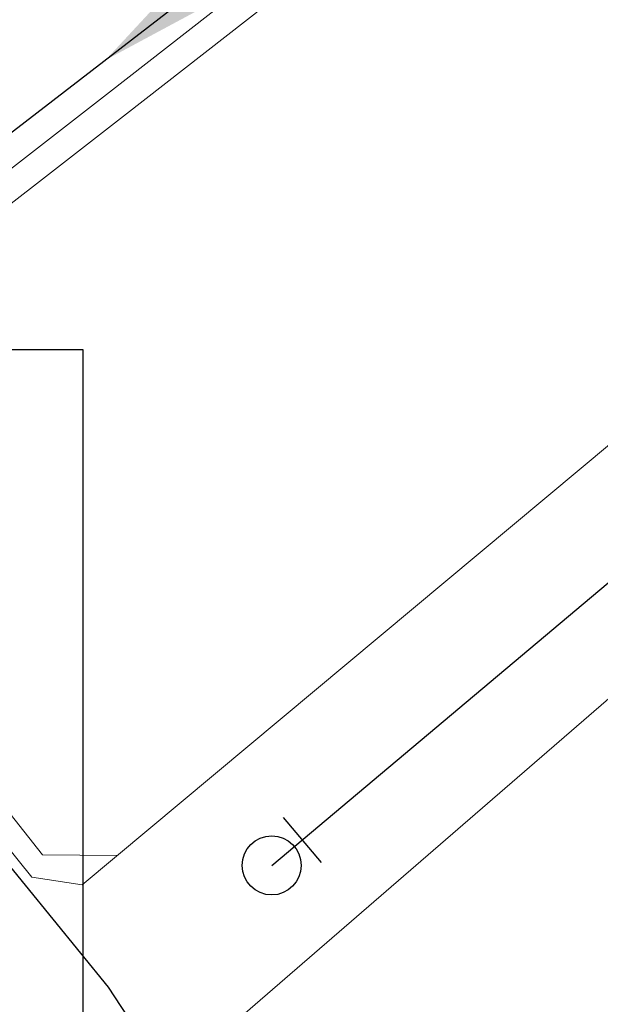
# Model space of a CAD drawing. Extents: x -306488 to 2339042, y -603321 to 262627.
# Drawn here: x 1778821 to 1781984, y -336927 to -331563 of the extents above; entities that cross this region are included whole.
import ezdxf

# ---------------------------------------------------------------- set-up
doc = ezdxf.new("R2010")
doc.units = 0
doc.header["$LTSCALE"] = 10
doc.layers.get('0').update_dxf_attribs({"linetype": 'CONTINUOUS'})
for name, color, linetype in [('COTA', 1, 'CONTINUOUS'), ('PL', 8, 'CONTINUOUS'), ('Rede', 14, 'CONTINUOUS'), ('SETA', 5, 'CONTINUOUS')]:
    doc.layers.add(name, color=color, linetype=linetype)
doc.layers.add('Rua', color=253, linetype='CONTINUOUS', lineweight=9)

# ---------------------------------------------------------------- blocks, each defined once
blk = doc.blocks.new('SETA')
blk.add_solid([(-3.476, -1.333), (-3.476, 1.333), (4.524, 0)])
blk = doc.blocks.new('PL')
blk.add_line((2.158, 1.606), (2.158, -1.606))
blk.add_circle((0, 0), 1.608)

msp = doc.modelspace()

# ---------------------------------------------------------------- linework, layer by layer
at = {"layer": 'COTA', "ltscale": 3, "elevation": -1842369.316}
msp.add_lwpolyline([(1750923.891, -333358.409), (1779164.151, -333358.409), (1779164.151, -349429.021), (1750923.891, -349429.021)], close=True, dxfattribs=at)
at = {"layer": 'Rede'}
for p, q in [((1782519.624, -329286.51, -1796674.316), (1776773.393, -333724.716, -1796820.016)), ((1780193.818, -336170.12, -1797234.716), (1786326.483, -331015.008, -1797416.716)), ((1776773.393, -333724.716, -1796820.016), (1779302.733, -336833.793, -1797224.716))]:
    msp.add_line(p, q, dxfattribs=at)
at = {"layer": 'Rede', "color": 3}
msp.add_line((1779302.733, -336833.793, -1797224.716), (1781781.814, -340589.626, -1797524.316), dxfattribs=at)
at = {"layer": 'Rua', "elevation": -1842369.316}
for points in [[(1778887.224, -336233.307), (1777025.747, -333920.677, -0.41195547), (1777052.883, -333711.114), (1779293.269, -331970.604), (1780521.864, -331011.065), (1781539.235, -330213.127), (1783454.699, -328705.096), (1789420.748, -324013.757), (1792648.363, -321476.075)], [(1778945.039, -336112.219), (1777235.315, -333947.814, -0.41195547), (1777262.451, -333738.251), (1779385.445, -332088.94), (1780614.313, -331129.188), (1781631.915, -330331.07), (1783547.487, -328822.954), (1789513.466, -324131.669), (1792741.075, -321593.992)]]:
    msp.add_lwpolyline(points, format="xyb", dxfattribs=at)
for points in [[(1795331.858, -321747.846), (1795878.735, -322497.574), (1793839.675, -324175.651), (1789653.676, -327499.592), (1788406.245, -328537.673), (1785302.743, -331144.916), (1783565.627, -332618.624), (1782408.376, -333564.242), (1779160.577, -336276.285)], [(1779713.104, -337264.866), (1786013.674, -331814.599)], [(1778945.039, -336112.219), (1779352.453, -336116.061)], [(1778887.224, -336233.307), (1779160.577, -336276.285)]]:
    msp.add_lwpolyline(points, dxfattribs=at)

# ---------------------------------------------------------------- block references
at = {"layer": 'PL', "xscale": 99.99999999977628, "yscale": 100, "zscale": 100, "rotation": 40.05063746541559}
msp.add_blockref('PL', (1780193.818, -336170.12, -1842369.316), dxfattribs=at)
at = {"layer": 'SETA', "xscale": 100.0000000009773, "yscale": 100, "zscale": 100, "rotation": 217.6989840712997}
msp.add_blockref('SETA', (1779646.509, -331505.613, -1842369.316), dxfattribs=at)

doc.saveas('drawing.dxf')
